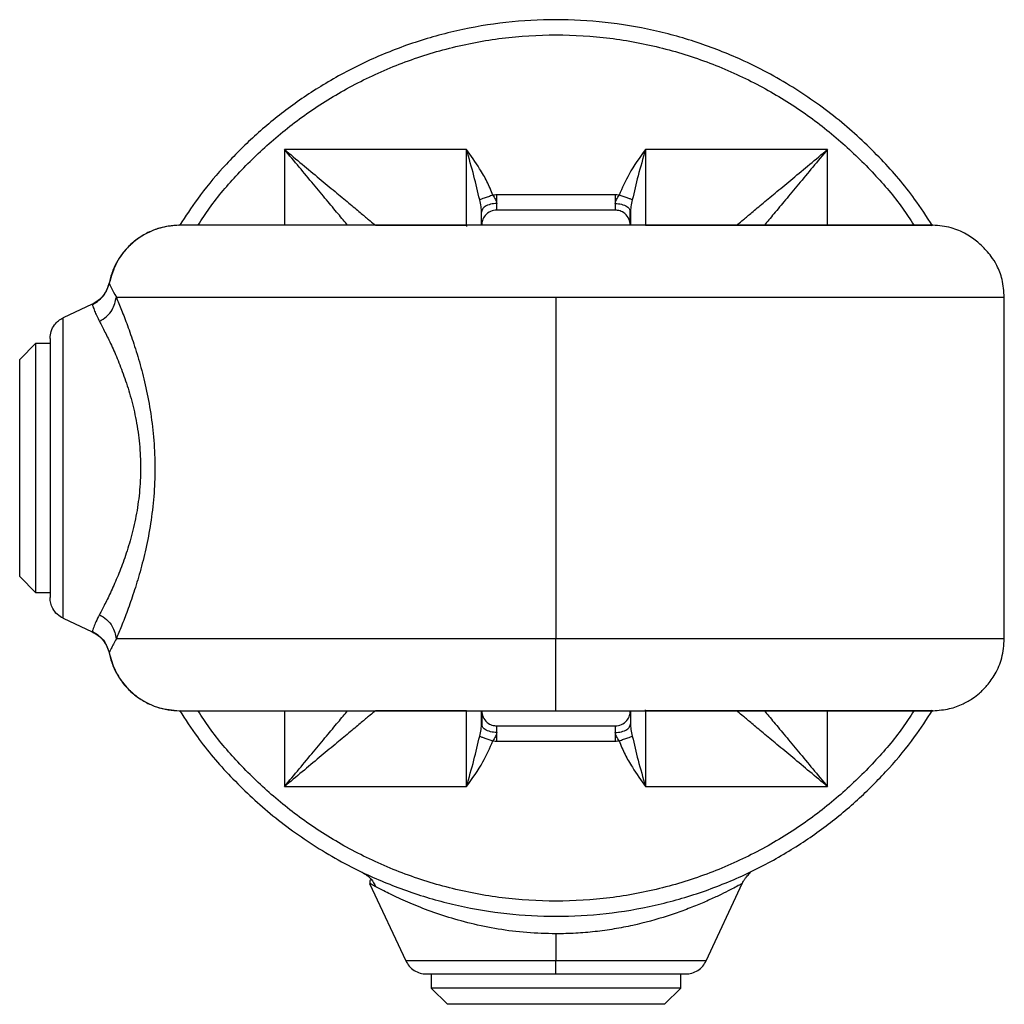
# Model space of a CAD drawing. Units: millimetres. Extents: x 19 to 611, y 21 to 304.
# Drawn here: x 476 to 541, y 96 to 161 of the extents above; entities that cross this region are included whole.
import ezdxf

# ---------------------------------------------------------------- set-up
doc = ezdxf.new("R2010")
doc.units = ezdxf.units.MM
doc.header["$LTSCALE"] = 2

msp = doc.modelspace()

# ---------------------------------------------------------------- linework, layer by layer
at = {"color": 7, "linetype": 'Continuous', "lineweight": 25}
for p, q in [((505.913, 152.569), (493.913, 152.569)), ((529.713, 152.569), (517.713, 152.569)), ((515.713, 149.569), (507.913, 149.569)), ((515.713, 148.569), (507.913, 148.569)), ((516.713, 148.437), (516.713, 147.569)), ((499.913, 147.569), (505.913, 147.569)), ((505.84, 147.569), (505.818, 147.569)), ((516.713, 147.609), (516.713, 147.712)), ((517.713, 147.569), (517.797, 147.569)), ((517.808, 147.569), (517.786, 147.569)), ((511.813, 142.819), (511.813, 120.319)), ((541.363, 120.316), (541.363, 142.822)), ((481.247, 142.367), (479.329, 141.473)), ((481.247, 142.367), (481.253, 142.347)), ((476.463, 138.731), (477.521, 139.789)), ((477.521, 139.789), (478.463, 139.789)), ((477.521, 123.349), (476.463, 124.407)), ((478.463, 123.349), (477.521, 123.349)), ((479.329, 121.665), (481.247, 120.771)), ((481.253, 120.791), (481.247, 120.771)), ((486.972, 115.569), (486.964, 115.569)), ((505.913, 115.569), (499.913, 115.569)), ((505.818, 115.569), (505.84, 115.569)), ((506.913, 114.701), (506.913, 115.569)), ((506.913, 115.529), (506.913, 115.426)), ((523.713, 115.569), (517.713, 115.569)), ((517.786, 115.569), (517.808, 115.569)), ((507.913, 114.569), (515.713, 114.569)), ((507.913, 113.569), (515.713, 113.569)), ((493.913, 110.569), (505.913, 110.569)), ((517.713, 110.569), (529.713, 110.569)), ((499.528, 104.192), (501.909, 99.085)), ((521.717, 99.085), (524.112, 104.22)), ((511.813, 100.864), (511.813, 99.085)), ((503.593, 98.219), (503.593, 97.277)), ((520.033, 97.277), (520.033, 98.219)), ((503.593, 97.277), (504.651, 96.219)), ((518.975, 96.219), (520.033, 97.277))]:
    msp.add_line(p, q, dxfattribs=at)
at = {"color": 8, "linetype": 'Continuous', "lineweight": 25}
for p, q in [((493.913, 152.569), (493.913, 147.569)), ((529.713, 147.569), (529.713, 152.569)), ((505.913, 147.569), (505.913, 147.494)), ((493.913, 115.569), (493.913, 110.569)), ((517.713, 115.569), (517.713, 115.62)), ((529.713, 110.569), (529.713, 115.569))]:
    msp.add_line(p, q, dxfattribs=at)
at = {"color": 7, "linetype": 'Continuous', "lineweight": 25}
for points, knots in [([(536.631, 147.532), (536.249, 148.129), (535.256, 149.68), (533.261, 151.981), (530.657, 154.433), (527.626, 156.628), (524.47, 158.348), (521.307, 159.612), (518.236, 160.472), (515.054, 161), (511.793, 161.18), (508.514, 160.996), (505.276, 160.449), (502.156, 159.558), (499.206, 158.357), (496.481, 156.892), (494.009, 155.213), (491.801, 153.374), (489.86, 151.401), (488.244, 149.484), (487.393, 148.153), (487.019, 147.569)], [0, 0, 0, 0, 0.0359996, 0.0936364, 0.1542672, 0.217654, 0.2834497, 0.3365583, 0.3906108, 0.4453116, 0.5003422, 0.5563704, 0.6120504, 0.6670469, 0.721049, 0.7737799, 0.8241038, 0.8727915, 0.9197034, 0.9647407, 1, 1, 1, 1]), ([(493.913, 152.569), (494.304, 152.243), (495.078, 151.598), (496.199, 150.664), (497.236, 149.8), (498.148, 149.04), (498.905, 148.409), (499.47, 147.938), (499.842, 147.628), (499.89, 147.588), (499.913, 147.569)], [0, 0, 0, 0, 0.150177, 0.296989, 0.437371, 0.568879, 0.690053, 0.800824, 0.902921, 1, 1, 1, 1]), ([(505.913, 147.569), (505.913, 147.606), (505.913, 147.684), (505.913, 148.325), (505.913, 149.274), (505.913, 150.377), (505.913, 151.466), (505.913, 152.209), (505.913, 152.569)], [0, 0, 0, 0, 0.176602, 0.36671, 0.562877, 0.715632, 0.862416, 1, 1, 1, 1]), ([(506.782, 149.254), (506.66, 149.774), (506.406, 150.863), (506.082, 151.984), (505.913, 152.569)], [0, 0, 0, 0, 0.4780755, 1, 1, 1, 1]), ([(507.651, 149.552), (507.53, 149.856), (507.288, 150.462), (506.69, 151.465), (506.208, 152.15), (505.913, 152.569)], [0, 0, 0, 0, 0.280429, 0.559571, 1, 1, 1, 1]), ([(517.713, 152.569), (517.329, 152.039), (516.642, 151.094), (516.179, 150.023), (515.975, 149.552)], [0, 0, 0, 0, 0.560328, 1, 1, 1, 1]), ([(517.713, 152.569), (517.544, 151.984), (517.22, 150.863), (516.966, 149.774), (516.844, 149.254)], [0, 0, 0, 0, 0.521924, 1, 1, 1, 1]), ([(517.713, 152.569), (517.713, 152.107), (517.713, 151.146), (517.713, 149.789), (517.713, 148.723), (517.713, 148.027), (517.713, 147.638), (517.713, 147.592), (517.713, 147.569)], [0, 0, 0, 0, 0.176602, 0.36671, 0.562877, 0.715632, 0.862416, 1, 1, 1, 1]), ([(523.713, 147.569), (523.736, 147.588), (523.784, 147.628), (524.156, 147.938), (524.721, 148.409), (525.478, 149.04), (526.39, 149.8), (527.427, 150.664), (528.548, 151.598), (529.322, 152.243), (529.713, 152.569)], [0, 0, 0, 0, 0.097079, 0.199176, 0.309947, 0.431121, 0.562629, 0.703011, 0.849823, 1, 1, 1, 1]), ([(507.651, 149.552), (507.55, 149.517), (507.344, 149.446), (507.086, 149.358), (506.893, 149.292), (506.818, 149.266), (506.782, 149.254)], [0, 0, 0, 0, 0.274706, 0.561298, 0.785294, 1, 1, 1, 1]), ([(507.913, 149.569), (507.864, 149.568), (507.776, 149.566), (507.689, 149.556), (507.651, 149.552)], [0, 0, 0, 0, 0.559997, 1, 1, 1, 1]), ([(507.651, 149.552), (507.708, 149.459), (507.792, 149.319), (507.891, 149.137), (507.906, 149.047), (507.913, 149.003)], [0, 0, 0, 0, 0.507341, 0.760146, 1, 1, 1, 1]), ([(507.913, 149.003), (507.913, 149.102), (507.913, 149.279), (507.913, 149.48), (507.913, 149.569)], [0, 0, 0, 0, 0.560067, 1, 1, 1, 1]), ([(515.975, 149.552), (515.926, 149.557), (515.839, 149.567), (515.752, 149.568), (515.713, 149.569)], [0, 0, 0, 0, 0.560003, 1, 1, 1, 1]), ([(515.713, 149.569), (515.713, 149.456), (515.713, 149.254), (515.713, 149.08), (515.713, 149.003)], [0, 0, 0, 0, 0.559933, 1, 1, 1, 1]), ([(515.713, 149.003), (515.72, 149.047), (515.735, 149.137), (515.834, 149.319), (515.918, 149.458), (515.975, 149.552)], [0, 0, 0, 0, 0.239725, 0.492378, 1, 1, 1, 1]), ([(516.844, 149.254), (516.802, 149.268), (516.715, 149.298), (516.502, 149.371), (516.249, 149.458), (516.065, 149.521), (515.975, 149.552)], [0, 0, 0, 0, 0.244625, 0.5, 0.755375, 1, 1, 1, 1]), ([(506.913, 148.437), (506.911, 148.492), (506.905, 148.608), (506.858, 148.89), (506.813, 149.103), (506.782, 149.254)], [0, 0, 0, 0, 0.2025845, 0.4341359, 1, 1, 1, 1]), ([(507.913, 149.003), (507.771, 148.993), (507.476, 148.972), (507.141, 148.819), (506.946, 148.629), (506.924, 148.5), (506.913, 148.437)], [0, 0, 0, 0, 0.2702613, 0.5624294, 0.7897364, 1, 1, 1, 1]), ([(507.913, 148.569), (507.913, 148.576), (507.913, 148.591), (507.913, 148.72), (507.913, 148.896), (507.913, 149.003)], [0, 0, 0, 0, 0.277035, 0.562284, 1, 1, 1, 1]), ([(515.713, 149.003), (515.855, 148.993), (516.15, 148.972), (516.485, 148.819), (516.68, 148.629), (516.702, 148.5), (516.713, 148.437)], [0, 0, 0, 0, 0.270261, 0.562429, 0.789736, 1, 1, 1, 1]), ([(515.713, 149.003), (515.713, 148.934), (515.713, 148.793), (515.713, 148.616), (515.713, 148.587), (515.713, 148.569)], [0, 0, 0, 0, 0.277035, 0.562284, 1, 1, 1, 1]), ([(516.844, 149.254), (516.813, 149.103), (516.768, 148.89), (516.721, 148.608), (516.715, 148.492), (516.713, 148.437)], [0, 0, 0, 0, 0.566136, 0.797529, 1, 1, 1, 1]), ([(507.913, 148.569), (507.771, 148.551), (507.476, 148.515), (507.141, 148.244), (506.946, 147.908), (506.924, 147.679), (506.913, 147.569)], [0, 0, 0, 0, 0.270261, 0.562429, 0.789736, 1, 1, 1, 1]), ([(506.913, 147.569), (506.913, 147.611), (506.913, 147.837), (506.913, 148.168), (506.913, 148.437)], [0, 0, 0, 0, 0.184659, 1, 1, 1, 1]), ([(516.713, 147.569), (516.695, 147.711), (516.659, 148.006), (516.388, 148.341), (516.052, 148.536), (515.823, 148.558), (515.713, 148.569)], [0, 0, 0, 0, 0.2702613, 0.5624294, 0.7897364, 1, 1, 1, 1]), ([(516.713, 147.712), (516.712, 147.73), (516.712, 147.797), (516.71, 147.978), (516.705, 148.235), (516.7, 148.439), (516.697, 148.538)], [0, 0, 0, 0, 0.110995, 0.419267, 0.717173, 1, 1, 1, 1]), ([(486.998, 147.569), (486.748, 147.557), (486.235, 147.532), (485.469, 147.333), (484.717, 147.006), (484.018, 146.538), (483.406, 145.949), (482.914, 145.265), (482.548, 144.523), (482.417, 143.998), (482.353, 143.74)], [0, 0, 0, 0, 0.1150281, 0.2361761, 0.3621584, 0.4913041, 0.6216649, 0.7511807, 0.8778694, 1, 1, 1, 1]), ([(486.972, 147.569), (486.597, 147.539), (485.823, 147.477), (484.703, 147.022), (483.644, 146.246), (482.772, 145.139), (482.5, 144.213), (482.367, 143.759)], [0, 0, 0, 0, 0.174078, 0.360318, 0.553634, 0.781579, 1, 1, 1, 1]), ([(486.964, 147.569), (486.964, 147.569), (486.961, 147.569), (486.967, 147.569), (486.972, 147.569)], [0, 0, 0, 0, 0.12, 1, 1, 1, 1]), ([(511.813, 147.569), (510.728, 147.569), (508.538, 147.569), (505.288, 147.569), (502.123, 147.569), (499.13, 147.569), (496.389, 147.569), (493.961, 147.569), (491.825, 147.569), (490.043, 147.569), (488.657, 147.569), (487.712, 147.569), (487.133, 147.569), (487.024, 147.569), (486.972, 147.569)], [0, 0, 0, 0, 0.084797, 0.171202, 0.258478, 0.345841, 0.432504, 0.517714, 0.600796, 0.689034, 0.773407, 0.853499, 0.929062, 1, 1, 1, 1]), ([(505.818, 147.569), (504.9, 147.569), (503.035, 147.569), (500.342, 147.569), (497.741, 147.569), (495.308, 147.569), (493.107, 147.569), (491.23, 147.569), (489.699, 147.569), (488.524, 147.569), (487.666, 147.569), (487.361, 147.569), (487.214, 147.569)], [0, 0, 0, 0, 0.0969727, 0.1970991, 0.2997984, 0.4043847, 0.5100891, 0.6160917, 0.715568, 0.8138883, 0.9104195, 1, 1, 1, 1]), ([(505.84, 147.569), (505.844, 147.569), (505.854, 147.569), (505.864, 147.569), (505.868, 147.569)], [0, 0, 0, 0, 0.519481, 1, 1, 1, 1]), ([(511.813, 147.569), (510.691, 147.569), (508.687, 147.569), (506.73, 147.569), (505.868, 147.569)], [0, 0, 0, 0, 0.56, 1, 1, 1, 1]), ([(536.608, 147.569), (536.618, 147.569), (536.65, 147.569), (536.256, 147.569), (535.474, 147.569), (534.337, 147.569), (532.942, 147.569), (531.346, 147.569), (529.613, 147.569), (527.747, 147.569), (525.7, 147.569), (523.401, 147.569), (520.832, 147.569), (518.012, 147.569), (514.977, 147.569), (512.88, 147.569), (511.813, 147.569)], [0, 0, 0, 0, 0.034288, 0.118148, 0.199468, 0.277739, 0.352581, 0.423737, 0.491069, 0.554709, 0.619824, 0.6888, 0.761554, 0.837899, 0.917526, 1, 1, 1, 1]), ([(517.758, 147.569), (516.659, 147.569), (514.697, 147.569), (512.694, 147.569), (511.813, 147.569)], [0, 0, 0, 0, 0.56, 1, 1, 1, 1]), ([(517.758, 147.569), (517.763, 147.569), (517.773, 147.569), (517.783, 147.569), (517.786, 147.569)], [0, 0, 0, 0, 0.600513, 1, 1, 1, 1]), ([(517.808, 147.569), (518.647, 147.569), (520.373, 147.569), (522.911, 147.569), (525.437, 147.569), (527.878, 147.569), (530.161, 147.569), (532.204, 147.569), (533.936, 147.569), (535.279, 147.569), (536.226, 147.569), (536.475, 147.569), (536.6, 147.569)], [0, 0, 0, 0, 0.08378, 0.172316, 0.265434, 0.362813, 0.463979, 0.5683, 0.674996, 0.783167, 0.891837, 1, 1, 1, 1]), ([(541.363, 142.819), (541.334, 143.22), (541.279, 143.97), (540.898, 144.921), (540.499, 145.541), (540.259, 145.815), (539.902, 146.188), (539.598, 146.465), (539.244, 146.741), (538.658, 147.115), (537.775, 147.483), (537.06, 147.538), (536.662, 147.569)], [0, 0, 0, 0, 0.1370051, 0.2565476, 0.362974, 0.4598807, 0.5026805, 0.5477065, 0.5992145, 0.6597062, 0.8105933, 1, 1, 1, 1]), ([(482.36, 143.777), (482.32, 143.629), (482.237, 143.328), (481.984, 142.93), (481.654, 142.591), (481.381, 142.441), (481.247, 142.367)], [0, 0, 0, 0, 0.2465822, 0.5000032, 0.7534225, 1, 1, 1, 1]), ([(481.253, 142.347), (481.403, 142.431), (481.707, 142.603), (482.138, 143.069), (482.281, 143.499), (482.367, 143.759)], [0, 0, 0, 0, 0.277251, 0.562119, 1, 1, 1, 1]), ([(482.367, 143.759), (482.392, 143.688), (482.441, 143.546), (482.704, 143.059), (482.833, 142.819)], [0, 0, 0, 0, 0.50572, 1, 1, 1, 1]), ([(481.717, 141.23), (481.881, 141.331), (482.213, 141.537), (482.663, 142.075), (482.769, 142.539), (482.833, 142.819)], [0, 0, 0, 0, 0.276528, 0.56267, 1, 1, 1, 1]), ([(482.833, 142.819), (483.039, 142.819), (483.461, 142.819), (484.448, 142.819), (485.736, 142.819), (487.365, 142.819), (489.332, 142.819), (491.63, 142.819), (494.322, 142.819), (497.399, 142.819), (500.826, 142.819), (504.426, 142.819), (508.108, 142.819), (510.586, 142.819), (511.813, 142.819)], [0, 0, 0, 0, 0.068543, 0.1402, 0.214817, 0.292166, 0.371941, 0.45376, 0.537168, 0.630128, 0.72365, 0.816966, 0.909319, 1, 1, 1, 1]), ([(482.833, 142.819), (482.945, 142.551), (483.168, 142.016), (483.568, 140.976), (483.989, 139.773), (484.41, 138.398), (484.798, 136.862), (485.117, 135.185), (485.328, 133.395), (485.401, 131.542), (485.324, 129.692), (485.109, 127.906), (484.789, 126.237), (484.402, 124.714), (483.983, 123.348), (483.564, 122.152), (483.165, 121.116), (482.944, 120.584), (482.833, 120.319)], [0, 0, 0, 0, 0.061273, 0.122555, 0.184244, 0.246737, 0.309568, 0.373092, 0.436972, 0.500877, 0.564913, 0.628597, 0.692034, 0.754525, 0.816295, 0.878157, 0.939174, 1, 1, 1, 1]), ([(481.253, 142.347), (481.265, 142.306), (481.289, 142.226), (481.4, 141.882), (481.597, 141.477), (481.717, 141.23)], [0, 0, 0, 0, 0.281065, 0.559663, 1, 1, 1, 1]), ([(478.463, 140.113), (478.477, 140.27), (478.506, 140.588), (478.722, 140.988), (479.004, 141.292), (479.222, 141.414), (479.329, 141.473)], [0, 0, 0, 0, 0.274981, 0.561229, 0.785019, 1, 1, 1, 1]), ([(479.329, 121.665), (479.329, 121.682), (479.329, 121.719), (479.329, 122.041), (479.329, 122.647), (479.329, 123.558), (479.329, 124.733), (479.329, 126.114), (479.329, 127.759), (479.329, 129.608), (479.329, 131.569), (479.329, 133.53), (479.329, 135.379), (479.329, 137.024), (479.329, 138.405), (479.329, 139.58), (479.329, 140.491), (479.329, 141.097), (479.329, 141.419), (479.329, 141.456), (479.329, 141.473)], [0, 0, 0, 0, 0.042403, 0.090377, 0.144434, 0.204871, 0.257809, 0.3145, 0.374372, 0.43657, 0.5, 0.56343, 0.625628, 0.6855, 0.742191, 0.795129, 0.855566, 0.909623, 0.957597, 1, 1, 1, 1]), ([(481.717, 141.23), (481.836, 141.007), (482.074, 140.561), (482.501, 139.686), (482.949, 138.668), (483.398, 137.495), (483.813, 136.175), (484.154, 134.723), (484.381, 133.165), (484.459, 131.546), (484.376, 129.929), (484.146, 128.374), (483.803, 126.93), (483.39, 125.621), (482.943, 124.455), (482.497, 123.443), (482.071, 122.572), (481.835, 122.13), (481.717, 121.908)], [0, 0, 0, 0, 0.062499, 0.124863, 0.187387, 0.250336, 0.313103, 0.375951, 0.438571, 0.500854, 0.56327, 0.625712, 0.688491, 0.750931, 0.813158, 0.87586, 0.937957, 1, 1, 1, 1]), ([(477.521, 123.349), (477.521, 123.376), (477.521, 123.431), (477.521, 123.888), (477.521, 124.646), (477.521, 125.715), (477.521, 127.03), (477.521, 128.503), (477.521, 130.035), (477.521, 131.569), (477.521, 133.103), (477.521, 134.635), (477.521, 136.108), (477.521, 137.423), (477.521, 138.492), (477.521, 139.25), (477.521, 139.707), (477.521, 139.762), (477.521, 139.789)], [0, 0, 0, 0, 0.058258, 0.120006, 0.18432, 0.25, 0.31568, 0.379994, 0.441742, 0.5, 0.558258, 0.620006, 0.68432, 0.75, 0.81568, 0.879994, 0.941742, 1, 1, 1, 1]), ([(478.463, 140.113), (478.463, 140.099), (478.463, 140.067), (478.463, 139.789), (478.463, 139.267), (478.463, 138.481), (478.463, 137.467), (478.463, 136.275), (478.463, 134.856), (478.463, 133.261), (478.463, 131.569), (478.463, 129.877), (478.463, 128.282), (478.463, 126.863), (478.463, 125.671), (478.463, 124.657), (478.463, 123.871), (478.463, 123.349), (478.463, 123.071), (478.463, 123.039), (478.463, 123.025)], [0, 0, 0, 0, 0.042403, 0.090377, 0.144434, 0.204871, 0.257809, 0.3145, 0.374372, 0.43657, 0.5, 0.56343, 0.625628, 0.6855, 0.742191, 0.795129, 0.855566, 0.909623, 0.957597, 1, 1, 1, 1]), ([(476.463, 124.407), (476.463, 124.431), (476.463, 124.478), (476.463, 124.877), (476.463, 125.538), (476.463, 126.469), (476.463, 127.614), (476.463, 128.898), (476.463, 130.232), (476.463, 131.569), (476.463, 132.906), (476.463, 134.24), (476.463, 135.524), (476.463, 136.669), (476.463, 137.6), (476.463, 138.261), (476.463, 138.66), (476.463, 138.707), (476.463, 138.731)], [0, 0, 0, 0, 0.058258, 0.120006, 0.18432, 0.25, 0.31568, 0.379994, 0.441742, 0.5, 0.558258, 0.620006, 0.68432, 0.75, 0.81568, 0.879994, 0.941742, 1, 1, 1, 1]), ([(479.329, 121.665), (479.194, 121.744), (478.917, 121.905), (478.645, 122.269), (478.489, 122.654), (478.472, 122.903), (478.463, 123.025)], [0, 0, 0, 0, 0.274981, 0.561229, 0.785019, 1, 1, 1, 1]), ([(481.717, 121.908), (481.634, 121.745), (481.47, 121.42), (481.31, 120.987), (481.275, 120.866), (481.253, 120.791)], [0, 0, 0, 0, 0.282844, 0.561893, 1, 1, 1, 1]), ([(481.717, 121.908), (481.881, 121.807), (482.213, 121.601), (482.663, 121.063), (482.769, 120.599), (482.833, 120.319)], [0, 0, 0, 0, 0.276528, 0.56267, 1, 1, 1, 1]), ([(481.247, 120.771), (481.381, 120.697), (481.654, 120.547), (481.984, 120.208), (482.237, 119.81), (482.32, 119.509), (482.36, 119.361)], [0, 0, 0, 0, 0.2465775, 0.4999968, 0.7534178, 1, 1, 1, 1]), ([(481.253, 120.791), (481.403, 120.707), (481.707, 120.535), (482.138, 120.069), (482.281, 119.639), (482.367, 119.379)], [0, 0, 0, 0, 0.277251, 0.562119, 1, 1, 1, 1]), ([(482.833, 120.319), (482.703, 120.078), (482.441, 119.591), (482.392, 119.45), (482.367, 119.379)], [0, 0, 0, 0, 0.4962786, 1, 1, 1, 1]), ([(511.813, 120.319), (510.656, 120.319), (508.295, 120.319), (504.738, 120.319), (501.17, 120.319), (497.684, 120.319), (494.379, 120.319), (491.408, 120.319), (488.832, 120.319), (486.683, 120.319), (484.957, 120.319), (483.632, 120.319), (483.097, 120.319), (482.833, 120.319)], [0, 0, 0, 0, 0.085479, 0.1745, 0.266585, 0.361126, 0.457399, 0.554595, 0.646321, 0.737383, 0.82709, 0.914811, 1, 1, 1, 1]), ([(511.813, 115.569), (511.813, 115.609), (511.813, 115.692), (511.813, 116.306), (511.813, 117.206), (511.813, 118.249), (511.813, 119.277), (511.813, 119.979), (511.813, 120.319)], [0, 0, 0, 0, 0.176739, 0.366803, 0.562836, 0.715507, 0.862293, 1, 1, 1, 1]), ([(536.663, 115.569), (537.03, 115.598), (537.712, 115.65), (538.591, 115.975), (539.239, 116.343), (539.767, 116.749), (540.285, 117.268), (540.818, 118.034), (541.266, 119.08), (541.33, 119.89), (541.363, 120.319)], [0, 0, 0, 0, 0.1487227, 0.2761873, 0.3760346, 0.4501354, 0.5454605, 0.6724016, 0.826704, 1, 1, 1, 1]), ([(482.353, 119.398), (482.417, 119.14), (482.548, 118.615), (482.915, 117.873), (483.406, 117.189), (484.018, 116.6), (484.717, 116.132), (485.469, 115.805), (486.235, 115.606), (486.748, 115.581), (486.998, 115.569)], [0, 0, 0, 0, 0.1221313, 0.2488205, 0.3783367, 0.5086975, 0.6378431, 0.763825, 0.8849724, 1, 1, 1, 1]), ([(482.367, 119.379), (482.474, 118.995), (482.693, 118.21), (483.393, 117.174), (484.377, 116.3), (485.606, 115.696), (486.528, 115.61), (486.972, 115.569)], [0, 0, 0, 0, 0.184656, 0.377272, 0.571589, 0.793635, 1, 1, 1, 1]), ([(486.972, 115.569), (487.028, 115.569), (487.142, 115.569), (487.747, 115.569), (488.702, 115.569), (490.051, 115.569), (491.777, 115.569), (493.855, 115.569), (496.318, 115.569), (499.133, 115.569), (502.236, 115.569), (505.438, 115.569), (508.642, 115.569), (510.771, 115.569), (511.813, 115.569)], [0, 0, 0, 0, 0.073891, 0.150772, 0.230255, 0.311851, 0.394975, 0.478974, 0.56315, 0.655092, 0.745495, 0.833545, 0.918559, 1, 1, 1, 1]), ([(487.004, 115.593), (487.383, 115), (488.374, 113.453), (490.365, 111.157), (492.969, 108.705), (496, 106.51), (499.156, 104.79), (502.319, 103.526), (505.39, 102.666), (508.572, 102.138), (511.833, 101.958), (515.112, 102.142), (518.35, 102.689), (521.47, 103.58), (524.42, 104.781), (527.145, 106.246), (529.617, 107.925), (531.825, 109.764), (533.766, 111.737), (535.391, 113.665), (536.249, 115.009), (536.631, 115.606)], [0, 0, 0, 0, 0.035716, 0.093325, 0.153927, 0.217284, 0.283049, 0.336132, 0.390159, 0.444834, 0.499838, 0.55584, 0.611493, 0.666464, 0.72044, 0.773146, 0.823446, 0.872111, 0.919, 0.964016, 1, 1, 1, 1]), ([(487.223, 115.569), (487.392, 115.569), (487.738, 115.569), (488.709, 115.569), (490.028, 115.569), (491.708, 115.569), (493.671, 115.569), (495.852, 115.569), (498.182, 115.569), (500.652, 115.569), (503.197, 115.569), (504.953, 115.569), (505.818, 115.569)], [0, 0, 0, 0, 0.0983092, 0.2013336, 0.3062508, 0.4122898, 0.5186279, 0.618419, 0.7170504, 0.8138872, 0.9083638, 1, 1, 1, 1]), ([(499.913, 115.569), (499.89, 115.55), (499.842, 115.51), (499.47, 115.2), (498.905, 114.729), (498.148, 114.098), (497.236, 113.338), (496.199, 112.474), (495.078, 111.54), (494.304, 110.895), (493.913, 110.569)], [0, 0, 0, 0, 0.097079, 0.199176, 0.309947, 0.431121, 0.562629, 0.703011, 0.849823, 1, 1, 1, 1]), ([(505.868, 115.569), (505.863, 115.569), (505.853, 115.569), (505.843, 115.569), (505.84, 115.569)], [0, 0, 0, 0, 0.600513, 1, 1, 1, 1]), ([(505.868, 115.569), (506.967, 115.569), (508.929, 115.569), (510.932, 115.569), (511.813, 115.569)], [0, 0, 0, 0, 0.56, 1, 1, 1, 1]), ([(505.913, 110.569), (505.913, 111.031), (505.913, 111.992), (505.913, 113.349), (505.913, 114.415), (505.913, 115.111), (505.913, 115.5), (505.913, 115.546), (505.913, 115.569)], [0, 0, 0, 0, 0.176602, 0.36671, 0.562877, 0.715632, 0.862416, 1, 1, 1, 1]), ([(506.913, 115.569), (506.931, 115.427), (506.967, 115.132), (507.238, 114.797), (507.574, 114.602), (507.803, 114.58), (507.913, 114.569)], [0, 0, 0, 0, 0.2702613, 0.5624294, 0.7897364, 1, 1, 1, 1]), ([(511.813, 115.569), (512.502, 115.569), (513.933, 115.569), (516.143, 115.569), (518.477, 115.569), (520.91, 115.569), (523.402, 115.569), (525.771, 115.569), (527.969, 115.569), (529.962, 115.569), (531.8, 115.569), (533.422, 115.569), (534.769, 115.569), (535.8, 115.569), (536.431, 115.569), (536.703, 115.569), (536.643, 115.569), (536.634, 115.569)], [0, 0, 0, 0, 0.0529828, 0.1099568, 0.1711351, 0.236686, 0.3067098, 0.3812128, 0.4485658, 0.5189721, 0.592186, 0.6678682, 0.7455873, 0.8248284, 0.9050101, 0.9855075, 1, 1, 1, 1]), ([(511.813, 115.569), (512.935, 115.569), (514.939, 115.569), (516.896, 115.569), (517.758, 115.569)], [0, 0, 0, 0, 0.56, 1, 1, 1, 1]), ([(515.713, 114.569), (515.855, 114.587), (516.15, 114.623), (516.485, 114.894), (516.68, 115.23), (516.702, 115.459), (516.713, 115.569)], [0, 0, 0, 0, 0.270261, 0.562429, 0.789736, 1, 1, 1, 1]), ([(516.713, 115.569), (516.713, 115.527), (516.713, 115.301), (516.713, 114.97), (516.713, 114.701)], [0, 0, 0, 0, 0.184659, 1, 1, 1, 1]), ([(517.713, 115.569), (517.713, 115.532), (517.713, 115.454), (517.713, 114.813), (517.713, 113.864), (517.713, 112.761), (517.713, 111.672), (517.713, 110.929), (517.713, 110.569)], [0, 0, 0, 0, 0.176602, 0.36671, 0.562877, 0.715632, 0.862416, 1, 1, 1, 1]), ([(517.786, 115.569), (517.782, 115.569), (517.772, 115.569), (517.762, 115.569), (517.758, 115.569)], [0, 0, 0, 0, 0.5194813, 1, 1, 1, 1]), ([(536.531, 115.569), (536.388, 115.569), (536.105, 115.569), (535.22, 115.569), (534.051, 115.569), (532.615, 115.569), (530.893, 115.569), (528.905, 115.569), (526.691, 115.569), (524.429, 115.569), (522.176, 115.569), (519.981, 115.569), (518.515, 115.569), (517.808, 115.569)], [0, 0, 0, 0, 0.101673, 0.201383, 0.298472, 0.392386, 0.482693, 0.583062, 0.677796, 0.766773, 0.850023, 0.92769, 1, 1, 1, 1]), ([(529.713, 110.569), (529.322, 110.895), (528.548, 111.54), (527.427, 112.474), (526.39, 113.338), (525.478, 114.098), (524.721, 114.729), (524.156, 115.2), (523.784, 115.51), (523.736, 115.55), (523.713, 115.569)], [0, 0, 0, 0, 0.150177, 0.296989, 0.437371, 0.568879, 0.690053, 0.800824, 0.902921, 1, 1, 1, 1]), ([(506.913, 115.426), (506.913, 115.408), (506.914, 115.341), (506.916, 115.16), (506.921, 114.903), (506.926, 114.699), (506.929, 114.6)], [0, 0, 0, 0, 0.110995, 0.419267, 0.717173, 1, 1, 1, 1]), ([(506.782, 113.884), (506.813, 114.035), (506.858, 114.248), (506.905, 114.53), (506.911, 114.646), (506.913, 114.701)], [0, 0, 0, 0, 0.566136, 0.797529, 1, 1, 1, 1]), ([(507.913, 114.135), (507.771, 114.145), (507.476, 114.166), (507.141, 114.319), (506.946, 114.509), (506.924, 114.638), (506.913, 114.701)], [0, 0, 0, 0, 0.2702613, 0.5624294, 0.7897364, 1, 1, 1, 1]), ([(507.913, 114.135), (507.913, 114.204), (507.913, 114.345), (507.913, 114.522), (507.913, 114.551), (507.913, 114.569)], [0, 0, 0, 0, 0.277035, 0.562284, 1, 1, 1, 1]), ([(515.713, 114.135), (515.855, 114.145), (516.15, 114.166), (516.485, 114.319), (516.68, 114.509), (516.702, 114.638), (516.713, 114.701)], [0, 0, 0, 0, 0.270261, 0.562429, 0.789736, 1, 1, 1, 1]), ([(515.713, 114.569), (515.713, 114.562), (515.713, 114.547), (515.713, 114.418), (515.713, 114.241), (515.713, 114.135)], [0, 0, 0, 0, 0.277035, 0.562284, 1, 1, 1, 1]), ([(516.713, 114.701), (516.715, 114.646), (516.721, 114.53), (516.768, 114.248), (516.813, 114.035), (516.844, 113.884)], [0, 0, 0, 0, 0.202585, 0.434136, 1, 1, 1, 1]), ([(505.913, 110.569), (506.082, 111.154), (506.406, 112.275), (506.66, 113.364), (506.782, 113.884)], [0, 0, 0, 0, 0.5219245, 1, 1, 1, 1]), ([(505.913, 110.569), (506.297, 111.099), (506.984, 112.044), (507.447, 113.115), (507.651, 113.586)], [0, 0, 0, 0, 0.560328, 1, 1, 1, 1]), ([(506.782, 113.884), (506.824, 113.87), (506.911, 113.84), (507.124, 113.767), (507.377, 113.68), (507.561, 113.617), (507.651, 113.586)], [0, 0, 0, 0, 0.244625, 0.5, 0.755375, 1, 1, 1, 1]), ([(507.913, 114.135), (507.906, 114.091), (507.891, 114.001), (507.792, 113.819), (507.708, 113.68), (507.651, 113.586)], [0, 0, 0, 0, 0.239725, 0.492378, 1, 1, 1, 1]), ([(507.651, 113.586), (507.7, 113.581), (507.787, 113.571), (507.874, 113.57), (507.913, 113.569)], [0, 0, 0, 0, 0.560003, 1, 1, 1, 1]), ([(507.913, 113.569), (507.913, 113.682), (507.913, 113.884), (507.913, 114.058), (507.913, 114.135)], [0, 0, 0, 0, 0.559933, 1, 1, 1, 1]), ([(515.975, 113.586), (515.918, 113.679), (515.834, 113.819), (515.735, 114.001), (515.72, 114.091), (515.713, 114.135)], [0, 0, 0, 0, 0.5073414, 0.7601457, 1, 1, 1, 1]), ([(515.713, 114.135), (515.713, 114.036), (515.713, 113.859), (515.713, 113.658), (515.713, 113.569)], [0, 0, 0, 0, 0.560067, 1, 1, 1, 1]), ([(515.713, 113.569), (515.762, 113.57), (515.85, 113.572), (515.937, 113.582), (515.975, 113.586)], [0, 0, 0, 0, 0.559997, 1, 1, 1, 1]), ([(515.975, 113.586), (516.076, 113.621), (516.282, 113.692), (516.54, 113.78), (516.733, 113.846), (516.808, 113.872), (516.844, 113.884)], [0, 0, 0, 0, 0.2747061, 0.5612978, 0.7852938, 1, 1, 1, 1]), ([(515.975, 113.586), (516.096, 113.282), (516.338, 112.676), (516.936, 111.673), (517.418, 110.988), (517.713, 110.569)], [0, 0, 0, 0, 0.280429, 0.559571, 1, 1, 1, 1]), ([(516.844, 113.884), (516.966, 113.364), (517.22, 112.275), (517.544, 111.154), (517.713, 110.569)], [0, 0, 0, 0, 0.478076, 1, 1, 1, 1]), ([(499.032, 104.926), (499.247, 104.793), (499.632, 104.554), (499.842, 104.147), (499.934, 103.968)], [0, 0, 0, 0, 0.56, 1, 1, 1, 1]), ([(524.097, 104.188), (524.12, 104.237), (524.155, 104.307), (524.214, 104.406), (524.263, 104.481), (524.317, 104.555), (524.4, 104.658), (524.545, 104.819), (524.648, 104.922), (524.624, 104.919), (524.615, 104.918)], [0, 0, 0, 0, 0.064922, 0.095173, 0.124844, 0.157805, 0.19987, 0.327009, 0.74133, 1, 1, 1, 1]), ([(499.601, 104.427), (499.58, 104.409), (499.529, 104.367), (499.551, 104.242), (499.564, 104.169)], [0, 0, 0, 0, 0.423194, 1, 1, 1, 1]), ([(511.813, 100.864), (511.168, 100.88), (509.877, 100.912), (507.987, 101.159), (506.188, 101.528), (504.514, 102.004), (503.005, 102.541), (501.699, 103.091), (500.614, 103.61), (500.16, 103.849), (499.934, 103.968)], [0, 0, 0, 0, 0.123418, 0.246745, 0.371337, 0.496052, 0.622032, 0.747457, 0.874089, 1, 1, 1, 1]), ([(501.909, 99.085), (501.978, 98.964), (502.119, 98.716), (502.453, 98.438), (502.846, 98.253), (503.13, 98.23), (503.269, 98.219)], [0, 0, 0, 0, 0.244904, 0.5, 0.755096, 1, 1, 1, 1]), ([(511.813, 98.219), (511.813, 98.233), (511.813, 98.262), (511.813, 98.478), (511.813, 98.76), (511.813, 98.978), (511.813, 99.085)], [0, 0, 0, 0, 0.274981, 0.561229, 0.785019, 1, 1, 1, 1]), ([(520.357, 98.219), (520.496, 98.23), (520.78, 98.253), (521.173, 98.438), (521.507, 98.716), (521.648, 98.964), (521.717, 99.085)], [0, 0, 0, 0, 0.244904, 0.5, 0.755096, 1, 1, 1, 1]), ([(503.269, 98.219), (503.301, 98.219), (503.366, 98.219), (503.873, 98.219), (504.623, 98.219), (505.572, 98.219), (506.713, 98.219), (507.997, 98.219), (509.358, 98.219), (510.626, 98.219), (511.434, 98.219), (511.813, 98.219)], [0, 0, 0, 0, 0.12686, 0.251256, 0.371, 0.484381, 0.590258, 0.711132, 0.819246, 0.915193, 1, 1, 1, 1]), ([(511.813, 98.219), (512.192, 98.219), (513, 98.219), (514.268, 98.219), (515.629, 98.219), (516.913, 98.219), (518.054, 98.219), (519.003, 98.219), (519.753, 98.219), (520.26, 98.219), (520.325, 98.219), (520.357, 98.219)], [0, 0, 0, 0, 0.084807, 0.180754, 0.288868, 0.409742, 0.515619, 0.629, 0.748744, 0.87314, 1, 1, 1, 1]), ([(520.033, 97.277), (520.019, 97.277), (519.989, 97.277), (519.721, 97.277), (519.218, 97.277), (518.4, 97.277), (517.225, 97.277), (515.684, 97.277), (513.837, 97.277), (511.813, 97.277), (509.789, 97.277), (507.942, 97.277), (506.401, 97.277), (505.226, 97.277), (504.408, 97.277), (503.905, 97.277), (503.637, 97.277), (503.607, 97.277), (503.593, 97.277)], [0, 0, 0, 0, 0.042424, 0.090421, 0.144503, 0.20497, 0.271734, 0.344151, 0.420895, 0.5, 0.579105, 0.655849, 0.728266, 0.79503, 0.855497, 0.909579, 0.957576, 1, 1, 1, 1]), ([(518.975, 96.219), (518.962, 96.219), (518.936, 96.219), (518.703, 96.219), (518.265, 96.219), (517.552, 96.219), (516.528, 96.219), (515.186, 96.219), (513.576, 96.219), (511.813, 96.219), (510.05, 96.219), (508.44, 96.219), (507.098, 96.219), (506.074, 96.219), (505.361, 96.219), (504.923, 96.219), (504.69, 96.219), (504.664, 96.219), (504.651, 96.219)], [0, 0, 0, 0, 0.042424, 0.090421, 0.144503, 0.20497, 0.271734, 0.344151, 0.420895, 0.5, 0.579105, 0.655849, 0.728266, 0.79503, 0.855497, 0.909579, 0.957576, 1, 1, 1, 1])]:
    msp.add_open_spline(points, degree=3, knots=knots, dxfattribs=at)
at = {"color": 8, "linetype": 'Continuous', "lineweight": 25}
for points, knots in [([(488.219, 147.569), (488.465, 147.949), (489.24, 149.15), (490.848, 151.008), (493.032, 153.152), (495.554, 155.111), (498.375, 156.834), (501.469, 158.254), (504.785, 159.315), (508.258, 159.971), (511.813, 160.193), (515.368, 159.971), (518.841, 159.315), (522.157, 158.254), (525.251, 156.834), (528.072, 155.111), (530.594, 153.152), (532.778, 151.008), (534.386, 149.15), (535.161, 147.949), (535.407, 147.569)], [0, 0, 0, 0, 0.024416, 0.076979, 0.132005, 0.189332, 0.248729, 0.309894, 0.372453, 0.43598, 0.5, 0.56402, 0.627547, 0.690106, 0.751271, 0.810668, 0.867995, 0.923021, 0.975584, 1, 1, 1, 1]), ([(498.08, 147.569), (498.077, 147.573), (497.905, 147.778), (497.432, 148.346), (496.685, 149.243), (495.817, 150.284), (494.884, 151.404), (494.239, 152.178), (493.913, 152.569)], [0, 0, 0, 0, 0.003324, 0.17834, 0.368283, 0.571044, 0.783092, 1, 1, 1, 1]), ([(529.713, 152.569), (529.387, 152.178), (528.742, 151.404), (527.809, 150.284), (526.941, 149.243), (526.194, 148.346), (525.721, 147.778), (525.549, 147.573), (525.546, 147.569)], [0, 0, 0, 0, 0.216909, 0.428958, 0.631719, 0.821664, 0.996681, 1, 1, 1, 1]), ([(511.813, 142.819), (512.926, 142.819), (515.12, 142.819), (518.316, 142.819), (521.327, 142.819), (524.119, 142.819), (526.671, 142.819), (528.973, 142.819), (531.168, 142.819), (533.305, 142.819), (535.386, 142.819), (537.286, 142.819), (538.922, 142.819), (540.219, 142.819), (541.017, 142.819), (541.372, 142.819), (541.327, 142.819), (541.315, 142.819)], [0, 0, 0, 0, 0.071942, 0.141759, 0.209144, 0.273865, 0.335765, 0.394749, 0.450785, 0.515809, 0.584818, 0.657777, 0.734517, 0.814739, 0.89801, 0.971397, 1, 1, 1, 1]), ([(541.323, 120.319), (541.309, 120.319), (541.278, 120.319), (540.641, 120.319), (539.545, 120.319), (538.009, 120.319), (536.116, 120.319), (533.932, 120.319), (531.536, 120.319), (528.873, 120.319), (525.988, 120.319), (522.943, 120.319), (519.965, 120.319), (517.107, 120.319), (514.403, 120.319), (512.655, 120.319), (511.813, 120.319)], [0, 0, 0, 0, 0.0658542, 0.1482907, 0.2299572, 0.3102074, 0.3884615, 0.4642276, 0.5371141, 0.6068335, 0.6839116, 0.7562836, 0.8239423, 0.8869878, 0.9455975, 1, 1, 1, 1]), ([(535.407, 115.569), (535.161, 115.189), (534.386, 113.988), (532.778, 112.13), (530.594, 109.986), (528.072, 108.027), (525.251, 106.304), (522.157, 104.884), (518.841, 103.823), (515.368, 103.167), (511.813, 102.945), (508.258, 103.167), (504.785, 103.823), (501.469, 104.884), (498.375, 106.304), (495.554, 108.027), (493.032, 109.986), (490.848, 112.13), (489.24, 113.988), (488.465, 115.189), (488.219, 115.569)], [0, 0, 0, 0, 0.024416, 0.076979, 0.132005, 0.189332, 0.248729, 0.309894, 0.372453, 0.43598, 0.5, 0.56402, 0.627547, 0.690106, 0.751271, 0.810668, 0.867995, 0.923021, 0.975584, 1, 1, 1, 1]), ([(493.913, 110.569), (494.239, 110.96), (494.884, 111.734), (495.817, 112.854), (496.685, 113.895), (497.432, 114.791), (497.905, 115.36), (498.077, 115.565), (498.08, 115.569)], [0, 0, 0, 0, 0.216908, 0.428955, 0.631715, 0.821659, 0.996675, 1, 1, 1, 1]), ([(525.546, 115.569), (525.549, 115.565), (525.721, 115.36), (526.194, 114.791), (526.941, 113.895), (527.809, 112.854), (528.742, 111.734), (529.387, 110.96), (529.713, 110.569)], [0, 0, 0, 0, 0.003326, 0.178342, 0.368285, 0.571045, 0.783092, 1, 1, 1, 1]), ([(499.934, 103.968), (499.827, 104.026), (499.612, 104.142), (499.502, 104.204), (499.534, 104.186), (499.536, 104.185)], [0, 0, 0, 0, 0.4853432, 0.9671634, 1, 1, 1, 1]), ([(524.092, 104.186), (524.077, 104.178), (524.047, 104.161), (523.764, 104.006), (523.318, 103.77), (522.715, 103.467), (521.98, 103.121), (521.132, 102.754), (520.183, 102.384), (518.813, 101.91), (517.286, 101.49), (515.657, 101.173), (514.397, 100.998), (513.112, 100.885), (512.247, 100.871), (511.813, 100.864)], [0, 0, 0, 0, 0.068599, 0.140453, 0.212876, 0.285192, 0.357693, 0.430164, 0.502219, 0.574495, 0.717032, 0.788367, 0.859236, 0.929475, 1, 1, 1, 1]), ([(511.813, 99.085), (511.373, 99.085), (510.437, 99.085), (508.968, 99.085), (507.39, 99.085), (505.901, 99.085), (504.579, 99.085), (503.479, 99.085), (502.61, 99.085), (502.022, 99.085), (501.947, 99.085), (501.909, 99.085)], [0, 0, 0, 0, 0.084807, 0.180754, 0.288868, 0.409742, 0.515619, 0.629, 0.748744, 0.87314, 1, 1, 1, 1]), ([(521.717, 99.085), (521.679, 99.085), (521.604, 99.085), (521.016, 99.085), (520.147, 99.085), (519.047, 99.085), (517.725, 99.085), (516.236, 99.085), (514.658, 99.085), (513.189, 99.085), (512.252, 99.085), (511.813, 99.085)], [0, 0, 0, 0, 0.12686, 0.251256, 0.371, 0.484381, 0.590258, 0.711132, 0.819246, 0.915193, 1, 1, 1, 1])]:
    msp.add_open_spline(points, degree=3, knots=knots, dxfattribs=at)

doc.saveas('drawing.dxf')
